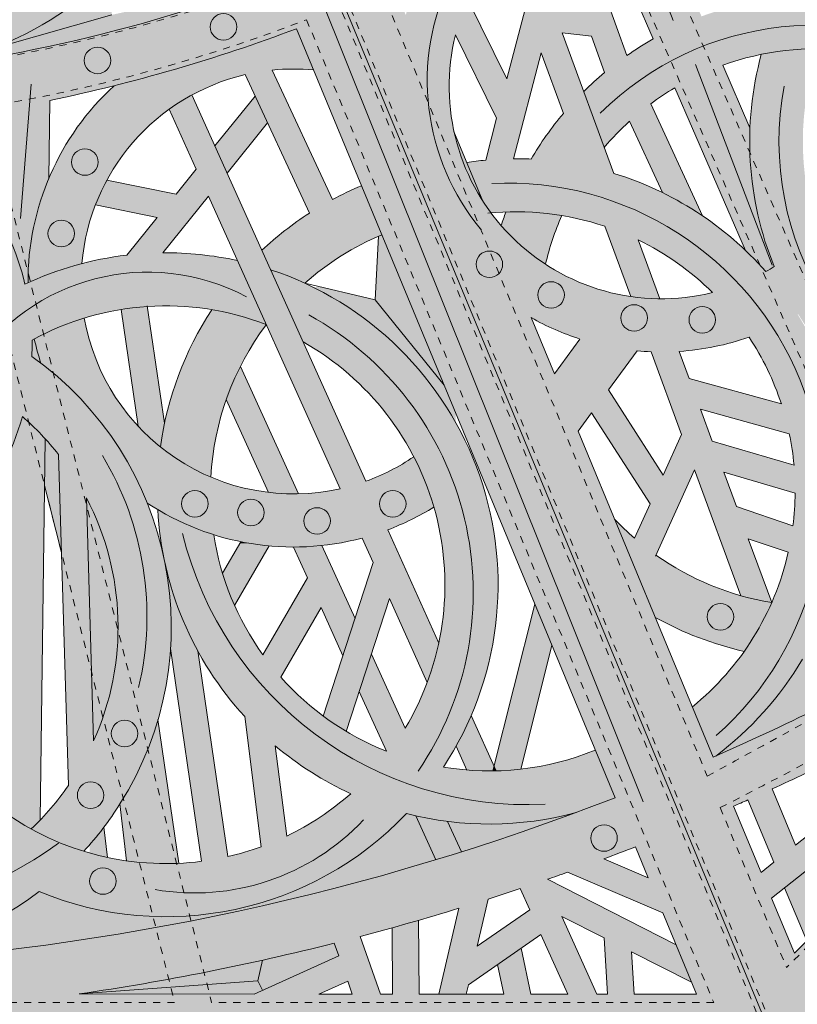
# Model space of a CAD drawing. Units: inches. Extents: x 537388 to 537480, y 716845 to 716958.
# Drawn here: x 537445 to 537456, y 716882 to 716896 of the extents above; entities that cross this region are included whole.
import ezdxf

# ---------------------------------------------------------------- set-up
doc = ezdxf.new("R2010")
doc.units = ezdxf.units.IN
doc.header["$LTSCALE"] = 0.1
doc.header["$MEASUREMENT"] = 0
doc.linetypes.add('ACAD_ISO03W100', pattern=[30, 12, -18])
for name, color, linetype, lineweight in [('A_DRAW1', 1, 'CONTINUOUS', 13), ('A_DRAW2_DASHED', 6, 'ACAD_ISO03W100', 13), ('A_DRAW3', 6, 'CONTINUOUS', 9)]:
    doc.layers.add(name, color=color, linetype=linetype, lineweight=lineweight)
doc.layers.add('A_HATCH2', color=8, linetype='CONTINUOUS')

msp = doc.modelspace()

# ---------------------------------------------------------------- hatches: boundary and pattern name
at = {"layer": 'A_HATCH2'}
h = msp.add_hatch(color=256, dxfattribs=at)
h.dxf.hatch_style = 1
h.paths.add_polyline_path([(537441.76724, 716892.44032), (537442.50854, 716892.44032), (537442.41857, 716895.50704, 0.07912987), (537443.87333, 716895.58255), (537444.45889, 716895.7481, 0.08151409), (537445.77245, 716896.47245), (537444.28216, 716896.47245, -0.00191855), (537444.25419, 716896.46201), (537444.25138, 716896.47245), (537443.48398, 716896.47245), (537443.53768, 716896.27314, -0.03776254), (537442.95312, 716896.22224), (537442.88787, 716896.47245), (537442.50498, 716896.47245), (537442.56636, 716896.2371, -0.06826237), (537441.53561, 716896.47245), (537441.13018, 716896.47245, -0.03518502), (537440.59654, 716896.09961, 0.0632551), (537441.67311, 716895.64893), (537441.71873, 716894.0941), (537440.51467, 716893.43752), (537440.41122, 716894.42956, -0.11111086), (537441.70474, 716894.57099), (537441.68279, 716895.3192, -0.01681693), (537440.17147, 716895.2952), (537440.17147, 716893.15658), (537440.20046, 716892.87861), (537440.17147, 716892.86435), (537440.17147, 716892.45143), (537440.24142, 716892.48585), (537440.24616, 716892.44032), (537440.61866, 716892.44032), (537440.55631, 716893.03824), (537440.98203, 716893.27038), (537441.07348, 716892.44032), (537441.44621, 716892.44032), (537441.33364, 716893.46211), (537441.73091, 716893.67875)])
for points in [[(537444.45889, 716895.7481), (537445.88135, 716896.15027), (537445.88135, 716896.47245), (537445.77245, 716896.47245, -0.08151409)], [(537445.88135, 716895.16629, 0.03246967), (537448.76287, 716896.04412), (537450.25497, 716892.44032), (537450.98219, 716892.44032), (537450.98219, 716892.6209), (537449.38751, 716896.47245), (537447.75963, 716896.47245, -0.02176148), (537445.88135, 716895.92814)], [(537445.88135, 716896.15027), (537445.88135, 716895.92814, 0.02176148), (537447.75963, 716896.47245), (537447.23721, 716896.47245), (537446.189, 716896.23724)], [(537450.98219, 716892.6209), (537450.98219, 716894.51639, -0.12394707), (537450.98219, 716895.96363), (537450.98219, 716896.47245), (537450.36251, 716896.47245, 0.01678747), (537450.28769, 716896.23525), (537450.18949, 716896.47245), (537449.38751, 716896.47245)], [(537442.42265, 716895.36811, 0.03903086), (537445.88135, 716895.92814), (537445.88135, 716896.15027), (537444.45889, 716895.7481, -0.11230634), (537442.41857, 716895.50704)], [(537444.45889, 716895.7481, -0.05268113), (537443.52158, 716895.48625, 0.02672251), (537445.88135, 716895.92814), (537445.88135, 716896.15027)], [(537448.28094, 716892.95277), (537448.40268, 716892.68226, -0.02761352), (537448.87816, 716892.49469, -0.08210381), (537449.9534, 716893.16869), (537449.66994, 716893.85331, 0.02426734), (537449.26424, 716893.66031), (537448.42714, 716895.46712, -0.04850707), (537449.00087, 716895.4693), (537448.76287, 716896.04412, -0.0287001), (537446.22121, 716895.24885, 0.03324873), (537445.88135, 716894.89284), (537445.88135, 716893.35329, -0.26996668), (537448.04816, 716895.40378), (537448.94353, 716893.4712, 0.04550999)], [(537445.02035, 716892.49996, -0.04313829), (537445.77178, 716892.76747, -0.05039704), (537445.88135, 716893.35329), (537445.88135, 716894.89284, 0.17697651)], [(537451.3636, 716893.63666), (537450.98219, 716894.55788), (537450.98219, 716894.51639, 0.08141279)], [(537449.87101, 716892.44032), (537450.25497, 716892.44032), (537449.9534, 716893.16869, 0.00323487), (537449.90709, 716893.14897)], [(537448.51157, 716892.44032), (537448.99227, 716892.44032, 0.0344437), (537448.40268, 716892.68226)]]:
    msp.add_hatch(color=256, dxfattribs=at).paths.add_polyline_path(points)
msp.add_hatch(color=256, dxfattribs=at).paths.add_polyline_path([(537445.88135, 716896.15027), (537446.189, 716896.23724), (537446.16507, 716896.47245), (537445.88135, 716896.47245)], flags=17)
h = msp.add_hatch(color=256, dxfattribs=at)
h.dxf.hatch_style = 1
h.paths.add_polyline_path([(537453.73962, 716895.90304, 0.02365019), (537453.36944, 716895.66918), (537453.08382, 716896.47245), (537452.69061, 716896.47245), (537452.74166, 716896.32889), (537452.32577, 716896.37335), (537452.28934, 716896.47245), (537451.89461, 716896.47245), (537451.95159, 716896.31745), (537451.69736, 716895.34308), (537451.15205, 716896.45295, -0.00180508), (537451.16088, 716896.47245), (537450.98219, 716896.47245), (537450.98219, 716895.95852), (537451.55419, 716894.79433), (537451.40198, 716894.21099, 0.01430282), (537451.13901, 716894.17911), (537451.3636, 716893.63666, 0.01671552), (537451.47628, 716893.47371, -0.10394129), (537453.0655, 716893.28738), (537453.37689, 716892.44032), (537453.77162, 716892.44032), (537453.53012, 716893.09725, -0.07491103), (537454.48515, 716892.44032), (537456.23528, 716892.44032), (537456.23528, 716893.47201, -0.02715607), (537456.02964, 716893.2246, -0.16788534), (537456.04571, 716895.76532, 0.0518142), (537455.24549, 716895.68643, 0.16447408), (537455.42524, 716892.72533, -0.0115678), (537455.30725, 716892.65546, 0.13883787), (537453.18868, 716894.02605), (537452.46835, 716895.98551), (537452.87938, 716895.94156), (537453.06028, 716895.43281, 0.02126222), (537452.76883, 716895.16813), (537453.05559, 716894.38808, -0.03263245), (537453.40779, 716894.75311), (537453.86787, 716893.75692, -0.03484173), (537454.42541, 716893.43333), (537453.70346, 716894.99654, -0.02580472), (537454.03735, 716895.21911), (537455.02546, 716892.94921, -0.02198424), (537455.30725, 716892.65546, 0.0115678), (537455.42524, 716892.72533, -0.10743587), (537455.08732, 716894.66358), (537454.70776, 716895.53549, -0.10021406), (537456.23528, 716895.7597), (537456.23528, 716896.47245), (537455.46582, 716896.47245, 0.0587761), (537454.41149, 716896.2161), (537454.2999, 716896.47245), (537453.49175, 716896.47245)])
h.paths.add_polyline_path([(537452.48643, 716894.86257, 0.04220343), (537452.03506, 716894.22593, 0.01323636), (537451.78995, 716894.23043), (537452.17554, 716895.70827)], flags=16)
h = msp.add_hatch(color=256, dxfattribs=at)
h.dxf.hatch_style = 1
h.paths.add_polyline_path([(537443.98612, 716893.0231), (537443.27333, 716892.83659), (537443.24603, 716893.92225, 0.03878879), (537442.86884, 716894.18411), (537442.90514, 716892.74025), (537442.50283, 716892.63498), (537442.50854, 716892.44032), (537443.22248, 716892.44032), (537444.142, 716892.68092, -0.02139773), (537444.22205, 716892.44032), (537445.88135, 716892.44032), (537445.88135, 716892.79471, 0.05181255), (537444.97732, 716892.48005, 0.19175731), (537443.40353, 716894.72419, 0.01281089), (537444.58008, 716894.89954), (537444.56185, 716893.51065, -0.07540795), (537444.97732, 716892.48005, -0.00255973), (537445.02035, 716892.49996, -0.10086116), (537445.30867, 716893.95127), (537445.323, 716895.04232, 0.00615887), (537445.88135, 716895.16629), (537445.88135, 716895.92814, -0.03903086), (537442.42265, 716895.36811), (537442.45145, 716894.38623, -0.17866236)])
h = msp.add_hatch(color=256, dxfattribs=at)
h.dxf.hatch_style = 1
h.paths.add_polyline_path([(537445.88135, 716892.44032), (537448.10529, 716892.44032), (537447.93896, 716892.8099, 0.05653973), (537446.90053, 716892.91795), (537447.53567, 716893.70598), (537448.10529, 716892.44032), (537448.51157, 716892.44032), (537447.30555, 716895.12004, 0.03158914), (537446.98909, 716894.92046), (537447.36517, 716894.08483), (537447.0843, 716893.73634), (537446.11986, 716893.93138, 0.03215243), (537445.96018, 716893.58568), (537446.82234, 716893.41133), (537446.39895, 716892.88603, 0.02839566), (537445.88135, 716892.79471)])
h = msp.add_hatch(color=256, dxfattribs=at)
h.dxf.hatch_style = 1
h.paths.add_polyline_path([(537447.62588, 716894.40829), (537447.79638, 716894.02944), (537448.36058, 716894.72945), (537448.18689, 716895.10435)])
h = msp.add_hatch(color=256, dxfattribs=at)
h.dxf.hatch_style = 1
h.paths.add_polyline_path([(537450.98219, 716892.6209), (537451.05695, 716892.44032), (537452.88349, 716892.44032, -0.25260215), (537450.98219, 716894.51639)])
h = msp.add_hatch(color=256, dxfattribs=at)
h.dxf.hatch_style = 1
h.paths.add_polyline_path([(537452.23656, 716892.7579, -0.04612001), (537452.46255, 716893.43743, 0.05028612), (537451.68361, 716893.48694, 0.0108319), (537451.61788, 716893.29738, 0.06957239)])
h = msp.add_hatch(color=256, dxfattribs=at)
h.dxf.hatch_style = 1
h.paths.add_polyline_path([(537450.98219, 716892.44032), (537451.05695, 716892.44032), (537450.98219, 716892.6209)])
h = msp.add_hatch(color=256, dxfattribs=at)
h.dxf.hatch_style = 1
h.paths.add_polyline_path([(537445.4829, 716888.86467), (537445.85355, 716888.86467), (537445.83461, 716889.50146, -0.00666005), (537445.88135, 716889.40897), (537445.88135, 716890.73918, 0.05907346), (537445.07397, 716891.4722, 0.01536466), (537445.07641, 716891.69983, -0.05607252), (537445.88135, 716892.02936), (537445.88135, 716892.44032), (537444.22205, 716892.44032, -0.04582675), (537444.32274, 716891.90759, 0.23679628), (537440.17147, 716891.76787), (537440.17147, 716891.63242, -0.03714255), (537440.71677, 716891.21438, -0.24137645), (537444.26433, 716891.10754, -0.0027547), (537444.29557, 716891.13689, -0.26415329), (537442.44979, 716888.86467), (537443.84258, 716888.86467, 0.14343464), (537444.94186, 716890.63373, -0.04714593), (537445.44606, 716890.10308)])
h = msp.add_hatch(color=256, dxfattribs=at)
h.dxf.hatch_style = 1
h.paths.add_polyline_path([(537446.68395, 716889.42638, 0.10459279), (537448.1106, 716888.86467), (537449.33981, 716888.86467, 0.02358406), (537449.68116, 716888.93879), (537449.71452, 716888.86467), (537450.12081, 716888.86467), (537450.03605, 716889.05298, 0.04854767), (537450.67963, 716889.37077, 0.04867508), (537450.39964, 716890.07261, -0.06359896), (537449.73124, 716889.73027), (537448.51157, 716892.44032), (537448.10529, 716892.44032), (537449.372, 716889.62574, -0.39512272), (537445.88135, 716891.68316), (537445.88135, 716890.73918, -0.08364426)])
h = msp.add_hatch(color=256, dxfattribs=at)
h.dxf.hatch_style = 1
h.paths.add_polyline_path([(537445.88135, 716892.02936, -0.16237121), (537448.34051, 716891.91767), (537448.10529, 716892.44032), (537445.88135, 716892.44032)])
h = msp.add_hatch(color=256, dxfattribs=at)
h.dxf.hatch_style = 1
h.paths.add_polyline_path([(537450.79051, 716888.86467), (537450.98219, 716888.86467), (537450.98219, 716890.55337, 0.15143291), (537448.99227, 716892.44032), (537448.51157, 716892.44032), (537448.85625, 716891.67444, -0.2309087)])
h = msp.add_hatch(color=256, dxfattribs=at)
h.dxf.hatch_style = 1
h.paths.add_polyline_path([(537450.98219, 716890.55337), (537450.98219, 716890.68392), (537450.82225, 716891.0702), (537449.86184, 716892.26013), (537449.10615, 716892.44032), (537448.99227, 716892.44032, -0.15143291)])
h = msp.add_hatch(color=256, dxfattribs=at)
h.dxf.hatch_style = 1
h.paths.add_polyline_path([(537450.82225, 716891.0702), (537450.25497, 716892.44032), (537449.87101, 716892.44032), (537449.86184, 716892.26013)], flags=17)
h = msp.add_hatch(color=256, dxfattribs=at)
h.dxf.hatch_style = 1
h.paths.add_polyline_path([(537450.98219, 716890.68392), (537450.98219, 716892.44032), (537450.25497, 716892.44032)], flags=17)
h = msp.add_hatch(color=256, dxfattribs=at)
h.dxf.hatch_style = 1
h.paths.add_polyline_path([(537451.73542, 716888.86467), (537452.5374, 716888.86467), (537451.05695, 716892.44032), (537450.98219, 716892.44032), (537450.98219, 716890.68392)])
h = msp.add_hatch(color=256, dxfattribs=at)
h.dxf.hatch_style = 1
h.paths.add_polyline_path([(537454.69136, 716888.86467), (537455.0861, 716888.86467), (537455.06225, 716888.92952), (537455.25331, 716888.86467), (537456.23528, 716888.86467), (537456.23528, 716891.02052, 0.0619653), (537455.75272, 716892.0572, 0.00056756), (537455.75995, 716892.06151, 0.043393), (537456.23528, 716891.41516), (537456.23528, 716892.44032), (537454.48515, 716892.44032, -0.00722707), (537454.56615, 716892.36232, -0.14507131), (537452.88349, 716892.44032), (537451.05695, 716892.44032), (537452.5374, 716888.86467), (537453.33938, 716888.86467), (537452.69162, 716890.42918), (537452.87955, 716890.68509), (537453.69327, 716889.4157), (537453.47618, 716888.93661, -0.02457096), (537453.20018, 716889.20086), (537453.33938, 716888.86467), (537453.85033, 716888.86467), (537454.31466, 716889.88939)])
h.paths.add_polyline_path([(537454.56125, 716890.29235), (537454.39765, 716890.73739), (537455.63584, 716890.39338, -0.02843841), (537455.70133, 716889.9561)], flags=16)
h.paths.add_polyline_path([(537455.71756, 716889.56504, -0.02941191), (537455.68665, 716889.10882), (537454.89791, 716889.37656), (537454.72052, 716889.85911)], flags=16)
h.paths.add_polyline_path([(537455.525, 716890.8087), (537454.24021, 716891.16565), (537454.10141, 716891.54322, 0.06734684), (537455.07502, 716891.74126, -0.06684021)], flags=16)
h.paths.add_polyline_path([(537454.13247, 716890.38498), (537453.87552, 716889.81791), (537453.11452, 716891.00505), (537453.51533, 716891.55084, 0.01307102), (537453.70858, 716891.53806)], flags=16)
h.paths.add_polyline_path([(537452.71645, 716891.71485), (537452.36017, 716891.2297), (537452.03571, 716892.01335, 0.05028369)], flags=16)
h = msp.add_hatch(color=256, dxfattribs=at)
h.dxf.hatch_style = 1
h.paths.add_polyline_path([(537453.4257, 716892.30755, 0.0344098), (537453.83196, 716892.27619), (537453.77162, 716892.44032), (537453.37689, 716892.44032)])
h = msp.add_hatch(color=256, dxfattribs=at)
h.dxf.hatch_style = 1
h.paths.add_polyline_path([(537446.5549, 716890.49967, 0.03592264), (537446.86617, 716890.2098, -0.01804778), (537446.92356, 716890.53906), (537446.68584, 716892.16863, 0.02383444), (537446.31758, 716892.12649)])
h = msp.add_hatch(color=256, dxfattribs=at)
h.dxf.hatch_style = 1
h.paths.add_polyline_path([(537446.86617, 716890.2098, 0.06948857), (537447.56971, 716889.78882, -0.14851715), (537448.3422, 716891.91391), (537448.34051, 716891.91767, 0.05048314), (537447.5846, 716892.12398, 0.11174881)])
h = msp.add_hatch(color=256, dxfattribs=at)
h.dxf.hatch_style = 1
h.paths.add_polyline_path([(537445.19969, 716891.37937, -0.05061131), (537445.88135, 716890.73918), (537445.88135, 716891.68316, -0.02807736), (537445.8057, 716892.00706, 0.04867508), (537445.108, 716891.71692, 0.02361595)])
h = msp.add_hatch(color=256, dxfattribs=at)
h.dxf.hatch_style = 1
h.paths.add_polyline_path([(537445.07397, 716891.4722, -0.00843693), (537445.19969, 716891.37937, -0.02361595), (537445.108, 716891.71692, 0.00230811), (537445.07641, 716891.69983, -0.01536466)])
h = msp.add_hatch(color=256, dxfattribs=at)
h.dxf.hatch_style = 1
h.paths.add_polyline_path([(537448.37512, 716889.57506, 0.03518377), (537448.79126, 716889.55505), (537447.98202, 716891.33385, 0.03229375), (537447.78505, 716890.87212)])
h = msp.add_hatch(color=256, dxfattribs=at)
h.dxf.hatch_style = 1
h.paths.add_polyline_path([(537444.50084, 716888.86467), (537445.24189, 716888.86467), (537445.26102, 716890.32169, 0.02870846), (537444.94186, 716890.63373, -0.07235634), (537444.51126, 716889.6578)])
h = msp.add_hatch(color=256, dxfattribs=at)
h.dxf.hatch_style = 1
h.paths.add_polyline_path([(537445.88135, 716889.40897, -0.03770883), (537446.09827, 716888.86467), (537446.86881, 716888.86467, 0.11590933), (537445.88135, 716890.73918)])
h = msp.add_hatch(color=256, dxfattribs=at)
h.dxf.hatch_style = 1
h.paths.add_polyline_path([(537450.98219, 716886.02069, 0.2614057), (537450.98219, 716890.55337)])
h = msp.add_hatch(color=256, dxfattribs=at)
h.dxf.hatch_style = 1
h.paths.add_polyline_path([(537445.48667, 716888.73782), (537445.44606, 716890.10308, 0.01841255), (537445.26102, 716890.32169), (537445.25246, 716889.66973)])
h = msp.add_hatch(color=256, dxfattribs=at)
h.dxf.hatch_style = 1
h.paths.add_polyline_path([(537446.27612, 716887.64798, 0.12433973), (537445.83461, 716889.50146), (537445.83788, 716889.39173)])
h = msp.add_hatch(color=256, dxfattribs=at)
h.dxf.hatch_style = 1
h.paths.add_polyline_path([(537445.90708, 716887.06506), (537446.06516, 716886.43604, 0.07955686), (537446.27612, 716887.64798), (537445.83788, 716889.39173)])
h = msp.add_hatch(color=256, dxfattribs=at)
h.dxf.hatch_style = 1
h.paths.add_polyline_path([(537446.87865, 716888.86467), (537447.63037, 716888.86467, -0.00786048), (537447.60978, 716888.98523, -0.05788887), (537446.82958, 716889.33501, 0.02554484)])
h = msp.add_hatch(color=256, dxfattribs=at)
h.dxf.hatch_style = 1
h.paths.add_polyline_path([(537444.45401, 716885.29777, 0.00870414), (537444.55957, 716885.21293), (537445.19394, 716885.21293), (537445.24189, 716888.86467), (537444.50084, 716888.86467), (537444.49846, 716888.68323), (537443.14208, 716887.46096, 0.02667189), (537443.25162, 716887.06096), (537444.49183, 716888.17854), (537444.48477, 716887.64015), (537443.40618, 716886.66821, 0.02462017), (537443.58244, 716886.32833), (537444.47814, 716887.13545), (537444.47141, 716886.62293), (537443.79012, 716886.009, 0.02386618), (537444.02157, 716885.71885), (537444.46478, 716886.11824)])
h = msp.add_hatch(color=256, dxfattribs=at)
h.dxf.hatch_style = 1
h.paths.add_polyline_path([(537445.58343, 716885.48448, -0.02193178), (537445.377, 716885.21293), (537445.88135, 716885.21293), (537445.88135, 716887.92992), (537445.85355, 716888.86467), (537445.4829, 716888.86467)])
h = msp.add_hatch(color=256, dxfattribs=at)
h.dxf.hatch_style = 1
h.paths.add_polyline_path([(537445.93554, 716886.10813), (537445.88135, 716887.92992), (537445.88135, 716885.21293), (537446.2925, 716885.21293, 0.00103677), (537446.30279, 716885.22915, 0.18921392), (537446.93839, 716888.55286, -0.00963371), (537446.90218, 716888.72759, 0.00761614), (537446.86881, 716888.86467), (537446.09827, 716888.86467, -0.18342796)])
h = msp.add_hatch(color=256, dxfattribs=at)
h.dxf.hatch_style = 1
h.paths.add_polyline_path([(537449.51957, 716885.37206, -0.01603754), (537449.32742, 716885.21293), (537450.98219, 716885.21293), (537450.98219, 716885.71833, -0.0109789), (537450.81313, 716885.74277, 0.01756611), (537450.98219, 716886.02069), (537450.98219, 716888.86467), (537450.79051, 716888.86467, -0.17413725), (537450.27891, 716886.28498), (537449.80831, 716887.31943), (537449.63825, 716886.79855), (537450.01766, 716885.96455, -0.11729487), (537448.54378, 716886.99854), (537449.10583, 716887.96887), (537449.41135, 716887.29731), (537449.58141, 716887.81819), (537449.11913, 716888.83433, -0.02687761), (537448.72166, 716888.81333), (537448.91749, 716888.38287), (537448.29552, 716887.3091, -0.11004024), (537447.63037, 716888.86467), (537446.87865, 716888.86467, 0.00750825), (537446.90218, 716888.72759, -0.00963371), (537446.93839, 716888.55286, 0.13049186), (537448.0425, 716886.44805), (537448.19911, 716885.21293), (537448.57257, 716885.21293), (537448.46766, 716886.04028, 0.06758062)])
h = msp.add_hatch(color=256, dxfattribs=at)
h.dxf.hatch_style = 1
h.paths.add_polyline_path([(537447.73213, 716888.44873, 0.03087688), (537447.89975, 716887.99894), (537448.38077, 716888.82938, -0.01839184), (537448.1106, 716888.86467), (537447.97306, 716888.86467)])
h = msp.add_hatch(color=256, dxfattribs=at)
h.dxf.hatch_style = 1
h.paths.add_polyline_path([(537447.97306, 716888.86467), (537448.1106, 716888.86467, -0.0085233), (537447.98642, 716888.88774)])
h = msp.add_hatch(color=256, dxfattribs=at)
h.dxf.hatch_style = 1
h.paths.add_polyline_path([(537449.33981, 716888.86467), (537448.1106, 716888.86467, 0.08352366)])
h = msp.add_hatch(color=256, dxfattribs=at)
h.dxf.hatch_style = 1
h.paths.add_polyline_path([(537449.13648, 716886.45542, 0.0247418), (537449.45646, 716886.24174), (537450.06127, 716888.09422), (537450.58744, 716886.92509, 0.03669494), (537450.74739, 716887.47242), (537450.12081, 716888.86467), (537449.71452, 716888.86467), (537449.83539, 716888.59611)])
h = msp.add_hatch(color=256, dxfattribs=at)
h.dxf.hatch_style = 1
h.paths.add_polyline_path([(537450.98219, 716886.02069, 0.1604621), (537451.53845, 716888.86467), (537450.98219, 716888.86467)])
h = msp.add_hatch(color=256, dxfattribs=at)
h.dxf.hatch_style = 1
h.paths.add_polyline_path([(537453.2052, 716885.31478, -0.00203662), (537452.94041, 716885.21293), (537454.04935, 716885.21293), (537452.5374, 716888.86467), (537451.73542, 716888.86467)])
h = msp.add_hatch(color=256, dxfattribs=at)
h.dxf.hatch_style = 1
h.paths.add_polyline_path([(537454.04935, 716885.21293), (537454.89439, 716885.21293, 0.00125613), (537455.05778, 716885.28531), (537455.08808, 716885.21293), (537455.48971, 716885.21293), (537455.39549, 716885.43805, 0.00358676), (537455.85779, 716885.65406), (537455.99577, 716885.21293), (537456.23528, 716885.21293), (537456.23528, 716885.68826), (537456.19507, 716885.81681, 0.0003147), (537456.23528, 716885.8365), (537456.23528, 716886.66396, -0.01318099), (537454.57444, 716885.8817), (537453.33938, 716888.86467), (537452.5374, 716888.86467)])
h = msp.add_hatch(color=256, dxfattribs=at)
h.dxf.hatch_style = 1
h.paths.add_polyline_path([(537453.76692, 716887.83206, 0.07203387), (537455.0067, 716887.35751, 0.05028612), (537455.39026, 716888.03727, -0.11360441), (537453.77622, 716888.7011), (537453.85033, 716888.86467), (537453.33938, 716888.86467)])
h = msp.add_hatch(color=256, dxfattribs=at)
h.dxf.hatch_style = 1
h.paths.add_polyline_path([(537454.28406, 716886.58303), (537454.57444, 716885.8817, 0.00027767), (537454.60984, 716885.89727, 0.09880502), (537455.81775, 716887.24877, 0.02255082), (537456.23528, 716887.24888), (537456.23528, 716887.99077, -0.00425127), (537456.1692, 716887.98776, 0.01089347), (537456.23528, 716888.1784), (537456.23528, 716888.86467), (537455.25331, 716888.86467), (537455.62151, 716888.73967, -0.16766976)])
h = msp.add_hatch(color=256, dxfattribs=at)
h.dxf.hatch_style = 1
h.paths.add_polyline_path([(537454.96005, 716888.13377, 0.02835701), (537455.39026, 716888.03727), (537455.0861, 716888.86467), (537454.69136, 716888.86467)], flags=17)
h = msp.add_hatch(color=256, dxfattribs=at)
h.dxf.hatch_style = 1
h.paths.add_polyline_path([(537447.32613, 716885.21293), (537447.70054, 716885.21293), (537447.38644, 716887.36604, -0.06880548), (537446.93839, 716888.55286, -0.06274695), (537447.0075, 716887.39713)], flags=17)
h = msp.add_hatch(color=256, dxfattribs=at)
h.dxf.hatch_style = 1
h.paths.add_polyline_path([(537451.51959, 716885.75662), (537451.54924, 716885.69074, 0.02202185), (537451.89095, 716885.71417), (537452.32515, 716887.44033), (537452.0875, 716888.01431)])
h = msp.add_hatch(color=256, dxfattribs=at)
h.dxf.hatch_style = 1
h.paths.add_polyline_path([(537454.60984, 716885.89727, 0.01290328), (537456.23528, 716886.66396), (537456.23528, 716887.24888, -0.02255082), (537455.81775, 716887.24877, -0.09880502)])
h = msp.add_hatch(color=256, dxfattribs=at)
h.dxf.hatch_style = 1
h.paths.add_polyline_path([(537445.93554, 716886.10813, 0.02267165), (537446.06516, 716886.43604), (537445.90708, 716887.06506)])
h = msp.add_hatch(color=256, dxfattribs=at)
h.dxf.hatch_style = 1
h.paths.add_polyline_path([(537446.30279, 716885.22915), (537446.30465, 716885.21293), (537447.00679, 716885.21293), (537446.83276, 716886.40589, -0.07001032)])
h = msp.add_hatch(color=256, dxfattribs=at)
h.dxf.hatch_style = 1
h.paths.add_polyline_path([(537451.13768, 716885.70248, 0.02349196), (537451.50281, 716885.68988), (537451.51959, 716885.75662), (537451.20096, 716886.4646, -0.02598156), (537450.98899, 716886.03286)])
h = msp.add_hatch(color=256, dxfattribs=at)
h.dxf.hatch_style = 1
h.paths.add_polyline_path([(537450.98219, 716885.21293), (537452.94041, 716885.21293, 0.00203662), (537453.2052, 716885.31478), (537452.92968, 716885.98024, -0.12836313), (537450.98219, 716885.71833)])
h = msp.add_hatch(color=256, dxfattribs=at)
h.dxf.hatch_style = 1
h.paths.add_polyline_path([(537451.50281, 716885.68988, 0.00298477), (537451.54924, 716885.69074), (537451.51959, 716885.75662)], flags=17)
h = msp.add_hatch(color=256, dxfattribs=at)
h.dxf.hatch_style = 1
h.paths.add_polyline_path([(537440.17147, 716883.63359, 0.29452024), (537445.17802, 716884.00563, 0.03994775), (537445.88135, 716883.77936), (537445.88135, 716884.5447, -0.09606097), (537444.55957, 716885.21293), (537443.15616, 716885.21293), (537442.89625, 716884.88283), (537442.7273, 716884.98394), (537442.72058, 716885.21293), (537441.97928, 716885.21293), (537441.98088, 716885.15821), (537440.97699, 716884.07486, -0.0242594), (537440.63239, 716884.22843, -0.03109643), (537440.17147, 716883.88385)])
h.paths.add_polyline_path([(537441.36393, 716883.94735), (537441.99639, 716884.62986), (537442.01991, 716883.82789, 0.04774665), (537442.76119, 716883.82869), (537442.74019, 716884.54445), (537443.62699, 716884.01373, 0.0298713), (537444.05752, 716884.18785), (537443.21676, 716884.69101), (537443.55912, 716885.12582, 0.0618652), (537444.4353, 716884.39393, -0.20809448)], flags=16)
h = msp.add_hatch(color=256, dxfattribs=at)
h.dxf.hatch_style = 1
h.paths.add_polyline_path([(537445.0655, 716884.88022, 0.01139325), (537445.19121, 716885.0052), (537445.19394, 716885.21293), (537444.55957, 716885.21293, 0.03897331)])
h = msp.add_hatch(color=256, dxfattribs=at)
h.dxf.hatch_style = 1
h.paths.add_polyline_path([(537445.79827, 716884.56928, 0.00673246), (537445.88135, 716884.66229), (537445.88135, 716885.21293), (537445.377, 716885.21293, -0.01791577), (537445.19121, 716885.0052), (537445.18872, 716884.81515, 0.04231548)], flags=17)
h = msp.add_hatch(color=256, dxfattribs=at)
h.dxf.hatch_style = 1
h.paths.add_polyline_path([(537445.88135, 716884.66229, 0.03714838), (537446.2925, 716885.21293), (537445.88135, 716885.21293)], flags=17)
h = msp.add_hatch(color=256, dxfattribs=at)
h.dxf.hatch_style = 1
h.paths.add_polyline_path([(537445.88135, 716883.77936, 0.26649104), (537450.29886, 716885.09504, 0.03752678), (537450.98219, 716884.97272), (537450.98219, 716885.21293), (537449.32742, 716885.21293, -0.05303383), (537448.62744, 716884.78024), (537448.57257, 716885.21293), (537448.19911, 716885.21293), (537448.27289, 716884.63109, -0.03134199), (537447.80548, 716884.49359), (537447.70054, 716885.21293), (537447.32613, 716885.21293), (537447.44052, 716884.42877, -0.04314454), (537446.771, 716884.40072, -0.05811289), (537445.88135, 716884.5447)])
h = msp.add_hatch(color=256, dxfattribs=at)
h.dxf.hatch_style = 1
h.paths.add_polyline_path([(537446.39403, 716884.43589, 0.02434615), (537446.771, 716884.40072, 0.02277527), (537447.12522, 716884.40114), (537447.00679, 716885.21293), (537446.30465, 716885.21293)], flags=17)
h = msp.add_hatch(color=256, dxfattribs=at)
h.dxf.hatch_style = 1
h.paths.add_polyline_path([(537450.98219, 716884.97272, 0.0919474), (537452.66561, 716885.10984, 0.00210689), (537452.94041, 716885.21293), (537450.98219, 716885.21293)])
h = msp.add_hatch(color=256, dxfattribs=at)
h.dxf.hatch_style = 1
h.paths.add_polyline_path([(537450.98219, 716881.89446), (537455.42332, 716881.89446), (537454.04935, 716885.21293), (537452.94041, 716885.21293, -0.01487944), (537450.98219, 716884.53482), (537450.98219, 716883.75912, 0.00032813), (537451.02681, 716883.77281), (537450.98219, 716883.57942), (537450.98219, 716882.57571), (537451.13078, 716882.57566), (537451.16101, 716882.70665), (537452.17118, 716883.40607), (537452.54515, 716882.57514), (537452.0314, 716882.57533), (537451.89754, 716883.21661), (537451.56686, 716882.98766), (537451.6529, 716882.57547), (537450.98219, 716882.57571)])
h.paths.add_polyline_path([(537452.46308, 716883.66024), (537453.05315, 716883.36081), (537453.10007, 716882.57494), (537452.9515, 716882.57499)], flags=16)
h.paths.add_polyline_path([(537451.28477, 716883.24297), (537451.43676, 716883.90162, 0.00329639), (537451.88235, 716884.04784), (537452.01656, 716883.74964)], flags=16)
h.paths.add_polyline_path([(537453.47122, 716882.5748), (537453.43589, 716883.16659), (537454.26984, 716882.74341), (537454.05207, 716883.26937), (537452.26218, 716884.17765, 0.00207943), (537452.54116, 716884.27606), (537453.8703, 716883.70841), (537454.33978, 716882.57448)], flags=16)
h.paths.add_polyline_path([(537453.04912, 716884.46198, 0.003308), (537453.48872, 716884.63001), (537453.66767, 716884.19781)], flags=16)
h = msp.add_hatch(color=256, dxfattribs=at)
h.dxf.hatch_style = 1
h.paths.add_polyline_path([(537455.42332, 716881.89446), (537456.23528, 716882.69843), (537456.23528, 716883.6756), (537456.16325, 716883.60362), (537455.8721, 716884.29926), (537455.57072, 716884.05974), (537455.88006, 716883.32064), (537455.70658, 716883.14729), (537455.38869, 716883.91507), (537456.20004, 716884.55989), (537456.23528, 716884.44722), (537456.23528, 716885.21293), (537455.99577, 716885.21293), (537456.08148, 716884.93891), (537455.72347, 716884.65439), (537455.48971, 716885.21293), (537455.08808, 716885.21293), (537455.42209, 716884.41486), (537455.24126, 716884.27115), (537454.85796, 716885.19692, 0.00027971), (537454.89439, 716885.21293), (537454.04935, 716885.21293)])
h = msp.add_hatch(color=256, dxfattribs=at)
h.dxf.hatch_style = 1
h.paths.add_polyline_path([(537445.0655, 716884.88022, 0.00895537), (537445.18872, 716884.81515), (537445.19121, 716885.0052, -0.01139325)])
h = msp.add_hatch(color=256, dxfattribs=at)
h.dxf.hatch_style = 1
h.paths.add_polyline_path([(537445.88135, 716883.77936), (537445.88135, 716883.34935, 0.03557378), (537450.70678, 716884.44978), (537450.42741, 716885.06387, -0.00714091), (537450.29886, 716885.09504, -0.26649104)])
h = msp.add_hatch(color=256, dxfattribs=at)
h.dxf.hatch_style = 1
h.paths.add_polyline_path([(537450.70678, 716884.44978, 0.00206913), (537450.98219, 716884.53482), (537450.98219, 716884.7391), (537450.87005, 716884.98559, -0.02427976), (537450.42741, 716885.06387)])
h = msp.add_hatch(color=256, dxfattribs=at)
h.dxf.hatch_style = 1
h.paths.add_polyline_path([(537450.98219, 716884.7391), (537450.98219, 716884.97272, -0.00609347), (537450.87005, 716884.98559)], flags=17)
h = msp.add_hatch(color=256, dxfattribs=at)
h.dxf.hatch_style = 1
h.paths.add_polyline_path([(537450.98219, 716884.7391), (537451.06348, 716884.5604, 0.01216025), (537452.66561, 716885.10984, -0.0919474), (537450.98219, 716884.97272)])
h = msp.add_hatch(color=256, dxfattribs=at)
h.dxf.hatch_style = 1
h.paths.add_polyline_path([(537445.88135, 716884.5447, 0.01637757), (537446.1286, 716884.4832), (537446.07986, 716884.90695, -0.01701284), (537445.88135, 716884.66229)], flags=17)
h = msp.add_hatch(color=256, dxfattribs=at)
h.dxf.hatch_style = 1
h.paths.add_polyline_path([(537450.98219, 716884.53482, 0.0006118), (537451.06348, 716884.5604), (537450.98219, 716884.7391)])
h = msp.add_hatch(color=256, dxfattribs=at)
h.dxf.hatch_style = 1
h.paths.add_polyline_path([(537445.88135, 716881.89446), (537450.98219, 716881.89446), (537450.98219, 716882.57571), (537450.4751, 716882.5759), (537450.46584, 716883.60531, -0.00270025), (537450.09628, 716883.50042), (537450.1046, 716882.57603), (537449.93467, 716882.57609), (537449.65159, 716883.3799, 0.00972611), (537450.98219, 716883.75912), (537450.98219, 716884.53482, -0.03764567), (537445.88135, 716883.34935), (537445.88135, 716882.59978, 0.02446661), (537449.29157, 716883.28684), (537449.35436, 716883.10855), (537448.17275, 716882.57674), (537445.88135, 716882.57758)])
h.paths.add_polyline_path([(537449.07473, 716882.57641), (537449.47786, 716882.75785), (537449.54182, 716882.57624)], flags=16)
h = msp.add_hatch(color=256, dxfattribs=at)
h.dxf.hatch_style = 1
h.paths.add_polyline_path([(537440.17147, 716883.63359), (537440.17147, 716882.94429, 0.04116126), (537445.88135, 716883.34935), (537445.88135, 716883.77936, -0.03994775), (537445.17802, 716884.00563, -0.29452024)])
h = msp.add_hatch(color=256, dxfattribs=at)
h.dxf.hatch_style = 1
h.paths.add_polyline_path([(537450.75058, 716882.5758), (537450.98219, 716882.57571), (537450.98219, 716883.57942)])
h = msp.add_hatch(color=256, dxfattribs=at)
h.dxf.hatch_style = 1
h.paths.add_polyline_path([(537440.17147, 716881.89446), (537445.88135, 716881.89446), (537445.88135, 716882.57758), (537445.73252, 716882.57763, 0.00105769), (537445.88135, 716882.59978), (537445.88135, 716883.34935, -0.04116126), (537440.17147, 716882.94429)])
h = msp.add_hatch(color=256, dxfattribs=at)
h.dxf.hatch_style = 1
h.paths.add_polyline_path([(537448.2236, 716882.76208), (537448.29012, 716882.62957), (537449.35436, 716883.10855), (537449.29157, 716883.28684, -0.00723012), (537448.29086, 716883.04907)])
h = msp.add_hatch(color=256, dxfattribs=at)
h.dxf.hatch_style = 1
h.paths.add_polyline_path([(537445.88135, 716882.59978), (537445.88135, 716882.58865), (537448.2236, 716882.76208), (537448.29086, 716883.04907, -0.01723343)], flags=17)
h = msp.add_hatch(color=256, dxfattribs=at)
h.dxf.hatch_style = 1
h.paths.add_polyline_path([(537445.88135, 716882.58865), (537445.88135, 716882.57758), (537448.17275, 716882.57674), (537448.29012, 716882.62957), (537448.2236, 716882.76208)], flags=17)

# ---------------------------------------------------------------- linework, layer by layer
at = {"layer": 'A_DRAW1'}
for p, q in [((537445.76708, 716905.21669), (537455.42332, 716881.89446)), ((537453.36944, 716895.66918), (537452.57222, 716897.91127)), ((537452.81954, 716898.01664), (537453.73962, 716895.90304)), ((537451.15205, 716896.45295), (537451.69736, 716895.34308)), ((537451.95159, 716896.31745), (537451.69736, 716895.34308)), ((537443.87333, 716895.58255), (537446.189, 716896.23724)), ((537448.76287, 716896.04412), (537453.2052, 716885.31478)), ((537452.46835, 716895.98551), (537453.18868, 716894.02605)), ((537452.46835, 716895.98551), (537452.87938, 716895.94156)), ((537450.98134, 716895.96025), (537451.55419, 716894.79433)), ((537453.06028, 716895.43281), (537452.87938, 716895.94156)), ((537452.17554, 716895.70827), (537451.78995, 716894.23043)), ((537452.17554, 716895.70827), (537452.48643, 716894.86257)), ((537448.42714, 716895.46712), (537449.26424, 716893.66031)), ((537454.70776, 716895.53549), (537455.08732, 716894.66358)), ((537448.04816, 716895.40378), (537448.94353, 716893.4712)), ((537454.03735, 716895.21911), (537455.02546, 716892.94921)), ((537445.323, 716895.04232), (537445.30867, 716893.95127)), ((537447.30555, 716895.12004), (537449.73124, 716889.73027)), ((537448.18689, 716895.10435), (537447.62588, 716894.40829)), ((537446.98909, 716894.92046), (537447.36517, 716894.08483)), ((537453.70346, 716894.99654), (537454.42541, 716893.43333)), ((537448.36058, 716894.72945), (537447.79638, 716894.02944)), ((537451.55419, 716894.79433), (537451.40198, 716894.21099)), ((537453.40779, 716894.75311), (537453.86787, 716893.75692)), ((537450.9598, 716894.61194), (537451.3636, 716893.63666)), ((537447.36517, 716894.08483), (537447.0843, 716893.73634)), ((537447.0843, 716893.73634), (537446.11986, 716893.93138)), ((537447.53567, 716893.70598), (537446.90053, 716892.91795)), ((537447.53567, 716893.70598), (537449.372, 716889.62574)), ((537446.82234, 716893.41133), (537445.96018, 716893.58568)), ((537446.82234, 716893.41133), (537446.39895, 716892.88603)), ((537453.0655, 716893.28738), (537453.4257, 716892.30755)), ((537449.90709, 716893.14897), (537449.86184, 716892.26013)), ((537453.53012, 716893.09725), (537453.83196, 716892.27619)), ((537449.86184, 716892.26013), (537448.87816, 716892.49469)), ((537449.86184, 716892.26013), (537450.82225, 716891.0702)), ((537446.31758, 716892.12649), (537446.5549, 716890.49967)), ((537446.68419, 716892.17997), (537446.92356, 716890.53906)), ((537452.03571, 716892.01335), (537452.36017, 716891.2297)), ((537452.71645, 716891.71485), (537452.36017, 716891.2297)), ((537453.51533, 716891.55084), (537453.11452, 716891.00505)), ((537453.70858, 716891.53806), (537454.13247, 716890.38498)), ((537454.10141, 716891.54322), (537454.24021, 716891.16565)), ((537447.98202, 716891.33385), (537448.79126, 716889.55505)), ((537454.24021, 716891.16565), (537455.525, 716890.8087)), ((537453.11452, 716891.00505), (537453.87552, 716889.81791)), ((537447.78505, 716890.87212), (537448.37512, 716889.57506)), ((537452.87955, 716890.68509), (537452.69162, 716890.42918)), ((537452.87955, 716890.68509), (537453.69327, 716889.4157)), ((537454.39765, 716890.73739), (537454.56125, 716890.29235)), ((537454.39765, 716890.73739), (537455.63584, 716890.39338)), ((537452.69162, 716890.42918), (537454.57444, 716885.8817)), ((537454.13247, 716890.38498), (537453.87552, 716889.81791)), ((537445.26102, 716890.32169), (537445.19121, 716885.0052)), ((537454.56125, 716890.29235), (537455.70133, 716889.9561)), ((537445.44606, 716890.10308), (537445.58343, 716885.48448)), ((537454.31466, 716889.88939), (537453.76968, 716888.68666)), ((537454.31466, 716889.88939), (537454.96005, 716888.13377)), ((537454.72052, 716889.85911), (537455.71756, 716889.56504)), ((537454.72052, 716889.85911), (537454.89791, 716889.37656)), ((537445.83461, 716889.50146), (537445.93554, 716886.10813)), ((537453.69327, 716889.4157), (537453.47618, 716888.93661)), ((537454.89791, 716889.37656), (537455.68665, 716889.10882)), ((537450.03605, 716889.05298), (537450.74739, 716887.47242)), ((537447.98642, 716888.88774), (537447.73213, 716888.44873)), ((537448.38077, 716888.82938), (537447.89975, 716887.99894)), ((537449.11913, 716888.83433), (537449.58141, 716887.81819)), ((537449.68116, 716888.93879), (537449.83539, 716888.59611)), ((537455.06225, 716888.92952), (537455.39026, 716888.03727)), ((537455.06225, 716888.92952), (537455.62151, 716888.73967)), ((537448.72166, 716888.81333), (537448.91749, 716888.38287)), ((537449.83539, 716888.59611), (537449.13648, 716886.45542)), ((537448.91749, 716888.38287), (537448.29552, 716887.3091)), ((537450.06127, 716888.09422), (537449.45646, 716886.24174)), ((537450.06127, 716888.09422), (537450.58744, 716886.92509)), ((537452.0875, 716888.01431), (537451.50281, 716885.68988)), ((537449.10583, 716887.96887), (537448.54378, 716886.99854)), ((537449.10583, 716887.96887), (537449.41135, 716887.29731)), ((537447.0075, 716887.39713), (537447.44052, 716884.42877)), ((537447.38644, 716887.36604), (537447.80548, 716884.49359)), ((537449.80831, 716887.31943), (537450.27891, 716886.28498)), ((537452.32515, 716887.44033), (537451.89095, 716885.71417)), ((537449.63825, 716886.79855), (537450.01766, 716885.96455)), ((537446.83276, 716886.40589), (537447.12522, 716884.40114)), ((537448.0425, 716886.44805), (537448.27289, 716884.63109)), ((537451.20096, 716886.4646), (537451.54924, 716885.69074)), ((537448.46766, 716886.04028), (537448.62744, 716884.78024)), ((537450.98899, 716886.03286), (537451.13768, 716885.70248)), ((537455.72347, 716884.65439), (537455.39549, 716885.43805)), ((537455.42209, 716884.41486), (537455.05778, 716885.28531)), ((537446.30279, 716885.22915), (537446.39403, 716884.43589)), ((537454.85796, 716885.19692), (537455.24126, 716884.27115)), ((537450.42741, 716885.06387), (537450.70678, 716884.44978)), ((537450.87005, 716884.98559), (537451.06348, 716884.5604)), ((537446.07986, 716884.90695), (537446.1286, 716884.4832)), ((537456.08148, 716884.93891), (537455.72347, 716884.65439)), ((537453.48872, 716884.63001), (537453.66767, 716884.19781)), ((537453.04912, 716884.46198), (537453.66767, 716884.19781)), ((537456.20004, 716884.55989), (537455.38869, 716883.91507)), ((537455.42209, 716884.41486), (537455.24126, 716884.27115)), ((537452.26218, 716884.17765), (537454.05091, 716883.26997)), ((537452.54116, 716884.27606), (537453.8703, 716883.70841)), ((537451.88235, 716884.04784), (537452.01656, 716883.74964)), ((537455.88006, 716883.32064), (537455.57072, 716884.05974)), ((537451.43676, 716883.90162), (537451.28477, 716883.24297)), ((537455.38869, 716883.91507), (537455.70658, 716883.14729)), ((537451.02681, 716883.77281), (537450.75058, 716882.5758)), ((537452.01656, 716883.74964), (537451.28477, 716883.24297)), ((537450.46584, 716883.60531), (537450.4751, 716882.5759)), ((537452.46308, 716883.66024), (537453.05315, 716883.36081)), ((537452.46308, 716883.66024), (537452.9515, 716882.57499)), ((537453.8703, 716883.70841), (537454.33978, 716882.57448)), ((537450.09628, 716883.50042), (537450.1046, 716882.57603)), ((537449.65159, 716883.3799), (537449.93467, 716882.57609)), ((537452.17118, 716883.40607), (537451.16101, 716882.70665)), ((537452.17118, 716883.40607), (537452.54515, 716882.57514)), ((537453.05315, 716883.36081), (537453.10007, 716882.57494)), ((537449.29157, 716883.28684), (537449.35436, 716883.10855)), ((537451.89754, 716883.21661), (537452.0314, 716882.57533)), ((537454.05091, 716883.26997), (537454.05182, 716883.26999)), ((537455.88006, 716883.32064), (537455.70658, 716883.14729)), ((537449.35436, 716883.10855), (537448.17275, 716882.57674)), ((537453.43589, 716883.16659), (537454.26984, 716882.74341)), ((537453.43589, 716883.16659), (537453.47122, 716882.5748)), ((537448.2236, 716882.76208), (537448.29086, 716883.04907)), ((537451.56686, 716882.98766), (537451.6529, 716882.57547)), ((537445.73252, 716882.57763), (537448.2236, 716882.76208)), ((537448.2236, 716882.76208), (537448.29012, 716882.62957)), ((537449.47786, 716882.75785), (537449.07473, 716882.57641)), ((537449.47786, 716882.75785), (537449.54182, 716882.57624)), ((537451.16101, 716882.70665), (537451.13078, 716882.57566)), ((537448.17275, 716882.57674), (537445.73252, 716882.57763)), ((537449.54182, 716882.57624), (537449.07473, 716882.57641)), ((537450.1046, 716882.57603), (537449.93467, 716882.57609)), ((537451.6529, 716882.57547), (537450.4751, 716882.5759)), ((537452.54515, 716882.57514), (537452.0314, 716882.57533)), ((537453.10007, 716882.57494), (537452.9515, 716882.57499)), ((537454.33978, 716882.57448), (537453.47122, 716882.5748))]:
    msp.add_line(p, q, dxfattribs=at)
msp.add_lwpolyline([(537445.48667, 716888.73782), (537445.25246, 716889.66973)], dxfattribs=at)
for centre, radius, start, end in [((537442.90889, 716900.11213), 4.63112, 263.922477, 314.121834), ((537440.57037, 716917.76803), 22.47637, 274.727107, 290.602096), ((537440.57037, 716917.76803), 23.21735, 281.812033, 290.662411), ((537453.85641, 716895.24001), 2.96392, 165.936149, 283.854691), ((537456.02524, 716891.87524), 4.63112, 119.573146, 124.99236), ((537456.02524, 716891.87524), 3.89014, 57.185956, 109.795864), ((537459.71446, 716894.47172), 4.63112, 164.793801, 202.153994), ((537448.7252, 716892.51823), 2.96392, 84.663402, 95.771695), ((537456.02524, 716891.87524), 4.63112, 129.808611, 134.680819), ((537448.7252, 716892.51823), 2.96392, 103.204542, 175.176113), ((537448.7252, 716892.51823), 3.7049, 132.52089, 180.282487), ((537456.02524, 716891.87524), 3.89014, 120.730965, 126.643659), ((537456.02524, 716891.87524), 4.63112, 139.830179, 149.496758), ((537456.02524, 716891.87524), 3.89014, 132.286716, 139.762869), ((537441.37225, 716891.62578), 3.7049, 13.33121, 56.751666), ((537451.82757, 716889.59946), 4.63112, 95.27279, 98.550531), ((537451.82757, 716889.59946), 4.63112, 87.432106, 90.465478), ((537451.82757, 716889.59946), 4.63112, 41.290954, 72.908134), ((537451.45423, 716889.57972), 4.63112, 112.661286, 118.221858), ((537451.45423, 716889.57972), 4.63112, 122.829276, 133.252205), ((537451.82757, 716889.59946), 3.89014, 71.444643, 95.824348), ((537456.02524, 716891.87524), 4.63112, 159.633992, 162.116384), ((537456.02524, 716891.87524), 3.89014, 156.323127, 166.88557), ((537451.45423, 716889.57972), 3.89014, 112.693662, 131.468357), ((537451.82757, 716889.59946), 3.89014, 45.252848, 64.045477), ((537446.9435, 716888.28703), 4.63112, 96.752702, 115.122713), ((537446.9435, 716888.28703), 4.63112, 77.587418, 90.531588), ((537446.9435, 716888.28703), 4.63112, 326.675296, 71.634222), ((537453.85641, 716895.24001), 2.96392, 299.307746, 301.958773), ((537446.9435, 716888.28703), 3.89014, 68.954147, 118.682364), ((537451.45423, 716889.57972), 4.63112, 146.675296, 172.180421), ((537448.7252, 716892.51823), 2.96392, 189.931109, 282.604683), ((537453.85641, 716895.24001), 3.7049, 240.565355, 252.079829), ((537451.45423, 716889.57972), 3.89014, 143.083729, 176.918772), ((537448.7252, 716892.51823), 3.7049, 192.49083, 197.902201), ((537453.85641, 716895.24001), 3.7049, 273.791666, 289.203154), ((537451.82757, 716889.59946), 3.89014, 18.110199, 33.406096), ((537441.37225, 716891.62578), 3.7049, 357.624245, 1.14529), ((537446.9435, 716888.28703), 3.89014, 329.026141, 60.548057), ((537442.38634, 716887.70073), 4.63112, 327.744899, 54.525505), ((537453.85641, 716895.24001), 3.7049, 264.717668, 267.713154), ((537441.37225, 716891.62578), 3.7049, 248.753224, 344.468688), ((537442.38634, 716887.70073), 3.89014, 38.137302, 48.934358), ((537451.82757, 716889.59946), 3.89014, 5.26003, 11.775878), ((537448.7252, 716892.51823), 2.96392, 289.841975, 304.398178), ((537451.82757, 716889.59946), 3.89014, 352.754235, 359.493006), ((537442.38634, 716887.70073), 3.89014, 335.833177, 27.574072), ((537448.7252, 716892.51823), 3.7049, 236.566997, 284.953009), ((537448.7252, 716892.51823), 3.7049, 290.720878, 301.838457), ((537451.45423, 716889.57972), 4.63112, 183.028958, 222.54917), ((537456.02524, 716891.87524), 3.89014, 223.430496, 229.060613), ((537451.45423, 716889.57972), 3.89014, 188.790438, 215.710196), ((537456.02524, 716891.87524), 3.89014, 234.680671, 260.605736), ((537451.82757, 716889.59946), 3.89014, 309.158272, 347.231202), ((537446.9435, 716888.28703), 3.89014, 179.450653, 267.458598), ((537456.02524, 716891.87524), 4.63112, 240.814391, 257.294872), ((537440.57037, 716917.76803), 34.82603, 293.710461, 299.040263), ((537451.82757, 716889.59946), 4.63112, 306.925575, 329.496758), ((537451.45423, 716889.57972), 3.89014, 221.568742, 248.328472), ((537451.45423, 716889.57972), 4.63112, 229.842455, 245.307278), ((537451.45423, 716889.57972), 3.89014, 260.514217, 292.288957), ((537440.57037, 716917.76803), 35.56701, 294.63412, 295.456143), ((537442.38634, 716887.70073), 3.89014, 313.52778, 325.269947), ((537440.57037, 716917.76803), 34.82603, 255.266355, 291.272159), ((537446.9435, 716888.28703), 3.89014, 295.650058, 311.468357), ((537440.57037, 716917.76803), 35.56701, 293.685058, 294.037047), ((537442.38634, 716887.70073), 4.63112, 317.454476, 327.744899), ((537446.9435, 716888.28703), 4.63112, 247.590755, 316.429329), ((537451.45423, 716889.57972), 4.63112, 255.553245, 285.163421), ((537446.9435, 716888.28703), 3.89014, 282.801887, 289.982592), ((537440.57037, 716917.76803), 35.56701, 290.539425, 291.297561), ((537446.9435, 716888.28703), 3.89014, 267.458598, 277.34047), ((537440.57037, 716917.76803), 35.56701, 289.191474, 289.668044), ((537440.57037, 716917.76803), 35.56701, 287.789386, 288.54486), ((537442.38634, 716887.70073), 4.63112, 238.437975, 307.071392), ((537440.57037, 716917.76803), 35.56701, 284.792957, 287.097147), ((537440.57037, 716917.76803), 35.56701, 278.345308, 284.193927)]:
    msp.add_arc(centre, radius, start, end, dxfattribs=at)
at = {"layer": 'A_DRAW2_DASHED', "ltscale": 0.01}
for p, q in [((537445.84629, 716905.18874), (537455.46508, 716881.95696)), ((537445.7308, 716905.14093), (537455.32979, 716881.95696)), ((537449.94468, 716896.59716), (537454.49125, 716885.61605)), ((537448.90415, 716896.16945), (537454.58161, 716882.45696)), ((537458.31906, 716885.66392), (537455.59642, 716882.94679)), ((537454.67264, 716885.17795), (537455.59642, 716882.94679))]:
    msp.add_line(p, q, dxfattribs=at)
for points in [[(537453.29723, 716898.41219), (537458.03384, 716887.56634)], [(537452.87041, 716898.1402), (537457.59438, 716887.32329)], [(537443.94442, 716894.87432), (537447.0652, 716882.45696)], [(537444.44038, 716894.95224), (537447.58075, 716882.45696)], [(537447.0652, 716882.45696), (537430.97172, 716882.45696)], [(537454.58161, 716882.45696), (537447.58075, 716882.45696)]]:
    msp.add_lwpolyline(points, dxfattribs=at)
for centre, radius, start, end in [((537440.58218, 716917.89446), 22.62409, 279.416756, 290.916462), ((537440.58218, 716917.89446), 23.26438, 279.546139, 290.959817), ((537020.40039, 717678.3072), 903.76663, 298.7058463, 298.9303823), ((537418.04417, 716957.11613), 80.72637, 296.983644, 299.501928)]:
    msp.add_arc(centre, radius, start, end, dxfattribs=at)
at = {"layer": 'A_DRAW3'}
for p, q in [((537454.01811, 716896.15801), (537453.15464, 716898.39815)), ((537448.76311, 716897.31667), (537453.59735, 716885.25947)), ((537455.39539, 716892.74603), (537454.32951, 716895.54654)), ((537445.06468, 716895.27195), (537444.91659, 716893.39457))]:
    msp.add_line(p, q, dxfattribs=at)
for centre in [(537447.7459, 716896.07037), (537445.98947, 716895.60212), (537445.81294, 716894.18407), (537445.48439, 716893.18628), (537451.45344, 716892.75752), (537452.31398, 716892.32949), (537453.47182, 716892.00902), (537454.42237, 716891.98324), (537447.34739, 716889.41636), (537450.10584, 716889.41504), (537448.12847, 716889.29464), (537449.05091, 716889.17647), (537454.67514, 716887.84001), (537446.36706, 716886.21108), (537445.89359, 716885.351), (537453.05219, 716884.75352), (537446.06515, 716884.15374)]:
    msp.add_circle(centre, 0.18524, dxfattribs=at)
for centre, radius, start, end in [((537442.82365, 716900.23118), 4.34369, 246.256137, 13.605486), ((537453.83657, 716895.31975), 3.24948, 21.294509, 219.90278), ((537455.98674, 716891.84715), 4.24697, 341.031022, 134.691521), ((537459.69601, 716894.46974), 4.20414, 169.400176, 253.853593), ((537451.70487, 716889.48675), 4.40381, 311.374319, 92.806678), ((537446.6887, 716889.71614), 2.93186, 61.916223, 147.105822), ((537446.8093, 716888.1764), 4.41948, 325.733974, 61.256709), ((537442.33162, 716887.85005), 4.34758, 346.730364, 31.023191), ((537451.98634, 716890.16986), 4.9508, 193.650966, 272.833536), ((537447.34157, 716887.22349), 3.23599, 260.231018, 316.726211), ((537441.82484, 716889.77394), 6.25002, 265.035155, 305.409515)]:
    msp.add_arc(centre, radius, start, end, dxfattribs=at)

doc.saveas('drawing.dxf')
